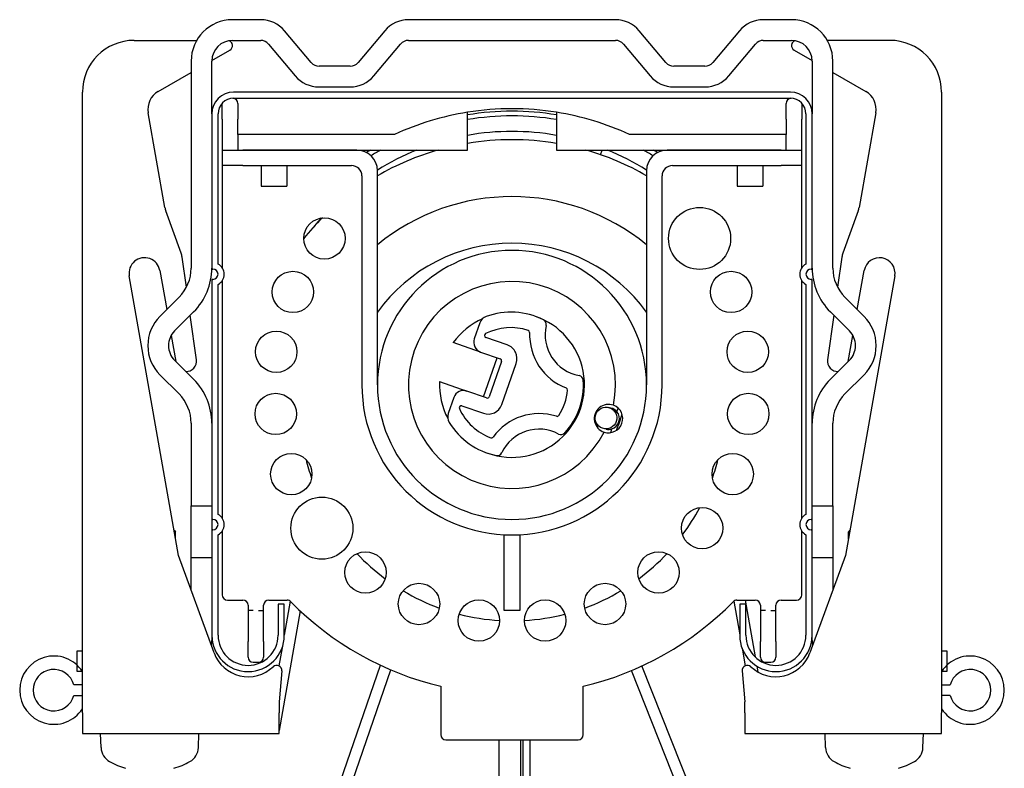
# Model space of a CAD drawing. Units: millimetres. Extents: x -22 to 217681, y -6050 to 3265.
# Drawn here: x 1897 to 1993, y -1019 to -947 of the extents above; entities that cross this region are included whole.
import ezdxf

# ---------------------------------------------------------------- set-up
doc = ezdxf.new("R2010")
doc.units = ezdxf.units.MM
doc.header["$LTSCALE"] = 5
doc.layers.add('system', color=120, linetype='Continuous', lineweight=25)

msp = doc.modelspace()

# ---------------------------------------------------------------- linework, layer by layer
at = {"layer": 'system'}
for p, q in [((1920.768422360165, -946.6402837287465), (1918.050780305999, -946.6402837287462)), ((1955.050780305999, -946.6402837287462), (1935.050780305999, -946.6402837287462)), ((1972.050780306003, -946.6402837287449), (1969.333138251837, -946.6402837287451)), ((1925.643556889961, -950.7830713384333), (1923.066555689522, -947.7119208996869)), ((1932.752646976642, -947.7119208996869), (1930.175645776202, -950.7830713384333)), ((1959.9259148358, -950.7830713384333), (1957.348913635356, -947.7119208996869)), ((1967.03500492248, -947.711920899686), (1964.458003722037, -950.783071338433)), ((1908.545191406, -948.6402837287465), (1914.586678690863, -948.6402837287465)), ((1918.050780305999, -948.6402837287465), (1920.768422360165, -948.6402837287465)), ((1921.534466803281, -948.9974961190599), (1924.111468003724, -952.0686465578062)), ((1931.707734662439, -952.0686465578062), (1934.284735862879, -948.9974961190599)), ((1935.050780305999, -948.6402837287465), (1955.050780305999, -948.6402837287465)), ((1955.816824749119, -948.9974961190599), (1958.393825949563, -952.0686465578062)), ((1965.990092608277, -952.068646557806), (1968.567093808717, -948.9974961190592)), ((1969.333138251837, -948.6402837287453), (1972.050780306003, -948.6402837287451)), ((1981.556369206017, -948.6402837287483), (1975.514881921143, -948.6402837287492)), ((1916.051691870496, -950.5799063567929), (1917.795191406, -949.573296430639)), ((1972.306369206017, -949.5732964306421), (1974.049868741502, -950.5799063567861)), ((1914.050780305999, -950.6402837287465), (1914.050780305999, -970.6402837287467)), ((1916.050780305999, -955.740283728748), (1916.050780305999, -950.6402837287465)), ((1929.409601333082, -951.1402837287467), (1926.409601333082, -951.1402837287467)), ((1963.69195927892, -951.1402837287467), (1960.69195927892, -951.1402837287467)), ((1974.050780306003, -950.6402837287446), (1974.050780306003, -955.740283728748)), ((1976.050780306003, -970.640283728746), (1976.050780306003, -950.6402837287444)), ((1910.866988175723, -953.5732964306387), (1914.050780305999, -951.7351331871807)), ((1976.050780306003, -951.7351331871737), (1979.234572436293, -953.573296430641)), ((1926.409601333082, -953.1402837287467), (1929.409601333082, -953.1402837287467)), ((1960.69195927892, -953.1402837287469), (1963.69195927892, -953.1402837287467)), ((1903.545191406, -1013.640283728747), (1903.545191406, -953.6402837287465)), ((1971.950780306001, -953.6402837287478), (1918.150780305998, -953.6402837287478)), ((1986.55636920602, -953.6402837287476), (1986.556369206028, -1013.640283728748)), ((1917.050780305999, -956.2402837287477), (1917.050780305999, -954.7402837287477)), ((1918.150780305998, -954.240283728748), (1971.950780306001, -954.240283728748)), ((1918.550780305999, -954.7402837287477), (1918.550780305999, -956.2402837287477)), ((1971.550780305999, -956.2402837287477), (1971.550780305999, -954.7402837287477)), ((1973.050780305999, -954.7402837287477), (1973.050780305999, -956.2402837287477)), ((1911.507353002453, -964.7832957846263), (1909.8973726697, -955.6526435935416)), ((1916.050780305999, -955.740283728748), (1916.050780305999, -970.740283728748)), ((1916.650780305998, -970.2604878316347), (1916.650780305998, -955.740283728748)), ((1940.750780306, -959.240283728748), (1940.750780306, -955.5848902782659)), ((1949.350780305998, -955.5848902782659), (1949.350780305998, -959.240283728748)), ((1973.450780306001, -955.740283728748), (1973.450780306001, -970.2604878316347)), ((1974.050780305999, -970.740283728748), (1974.050780305999, -955.740283728748)), ((1980.20418794232, -955.6526435935434), (1978.594207609567, -964.7832957846285)), ((1917.050780305999, -956.2402837287477), (1917.050780305999, -959.240283728748)), ((1918.550780305999, -957.7402837287477), (1918.550780305999, -956.2402837287477)), ((1971.550780305999, -956.2402837287482), (1971.550780305999, -957.7402837287477)), ((1973.050780305999, -959.240283728748), (1973.050780305999, -956.2402837287482)), ((1933.70397458809, -957.7402837287477), (1918.550780305999, -957.7402837287477)), ((1918.550780305999, -957.7402837287477), (1918.550780305999, -959.240283728748)), ((1971.550780305999, -957.7402837287477), (1956.397586023908, -957.7402837287477)), ((1971.550780305999, -959.240283728748), (1971.550780305999, -957.7402837287477)), ((1917.050780305999, -959.240283728748), (1917.050780305999, -960.740283728748)), ((1917.050780305999, -959.240283728748), (1918.550780305999, -959.240283728748)), ((1918.550780305999, -959.240283728748), (1940.750780306, -959.240283728748)), ((1930.050780305999, -959.240283728748), (1919.050780305999, -959.240283728748)), ((1949.350780305998, -959.240283728748), (1971.550780305999, -959.240283728748)), ((1953.612621958007, -959.6904391767766), (1953.769743234108, -959.2402837287477)), ((1971.050780305999, -959.240283728748), (1960.050780305999, -959.240283728748)), ((1971.550780305999, -959.240283728748), (1973.050780305999, -959.240283728748)), ((1973.050780305999, -960.740283728748), (1973.050780305999, -959.240283728748)), ((1919.050780305999, -960.740283728748), (1917.050780305999, -960.740283728748)), ((1917.050780305999, -960.740283728748), (1917.050780305999, -970.6078281967143)), ((1919.050780305999, -960.740283728748), (1929.550780305999, -960.740283728748)), ((1920.800780305999, -960.7402837287477), (1920.800780305999, -962.7402837287477)), ((1923.300780305999, -960.7402837287477), (1923.300780305999, -962.7402837287477)), ((1960.550780305999, -960.740283728748), (1971.050780305999, -960.740283728748)), ((1966.800780305999, -960.7402837287477), (1966.800780305999, -962.7402837287477)), ((1969.300780305999, -960.7402837287477), (1969.300780305999, -962.7402837287477)), ((1973.050780305999, -960.740283728748), (1971.050780305999, -960.740283728748)), ((1973.050780305999, -970.6078281967143), (1973.050780305999, -960.740283728748)), ((1930.550780305999, -961.740283728748), (1930.550780305999, -981.940283728748)), ((1932.050780305999, -981.940283728748), (1932.050780305999, -961.2402837287477)), ((1958.050780305999, -961.2402837287477), (1958.050780305999, -981.940283728748)), ((1959.550780305999, -981.940283728748), (1959.550780305999, -961.740283728748)), ((1920.800780305999, -962.7402837287477), (1923.300780305999, -962.7402837287477)), ((1966.800780305999, -962.7402837287477), (1969.300780305999, -962.7402837287477)), ((1913.079923434965, -969.1927358556397), (1911.597583266906, -965.1200397159439)), ((1978.503977345114, -965.1200397159462), (1977.021637177055, -969.192735855642)), ((1913.5895610033, -972.5049636413337), (1913.181074330878, -969.5984299403708)), ((1976.920486281146, -969.5984299403731), (1976.511999608716, -972.5049636413623)), ((1911.022403035517, -970.8798114622462), (1911.688797276787, -974.6591210074514)), ((1916.050780305999, -970.740283728748), (1916.150780305998, -970.740283728748)), ((1973.950780306001, -970.740283728748), (1974.050780305999, -970.740283728748)), ((1978.412763335233, -974.6591210074673), (1979.079157576503, -970.8798114622484)), ((1912.830305178915, -998.4092454691772), (1908.067979776482, -971.400755995247)), ((1916.150780305998, -971.740283728748), (1916.050780305999, -971.740283728748)), ((1916.050780305999, -971.740283728748), (1916.050780305999, -994.9402837287478)), ((1916.650780305998, -994.4604878316345), (1916.650780305998, -972.2200796258612)), ((1917.050780305999, -971.8727392607816), (1917.050780305999, -994.8078281967141)), ((1973.050780305999, -994.8078281967141), (1973.050780305999, -971.8727392607816)), ((1973.450780306001, -972.2200796258612), (1973.450780306001, -994.4604878316345)), ((1974.050780305999, -971.740283728748), (1973.950780306001, -971.740283728748)), ((1974.050780305999, -994.9402837287478), (1974.050780305999, -971.740283728748)), ((1982.033580835541, -971.4007559952486), (1977.271255433108, -998.4092454691795)), ((1912.879207430746, -973.4687108534927), (1911.036061680239, -975.3118566040002)), ((1979.065498931766, -975.3118566039998), (1977.222353181256, -973.4687108534924)), ((1912.450275242612, -976.7260701663736), (1914.293420993119, -974.8829244158658)), ((1975.808139618883, -974.8829244158658), (1977.651285369393, -976.7260701663731)), ((1914.572805340478, -979.5011106277866), (1913.969312126141, -975.2070332828416)), ((1941.946891873529, -975.9389220131216), (1941.405365470575, -977.4904054696624)), ((1976.132248485879, -975.2070332828591), (1975.528755271545, -979.5011106277893)), ((1912.127736835373, -977.1484709459812), (1912.573757439215, -979.6779794877245)), ((1942.01996572554, -978.7640877403244), (1939.376370189664, -977.8413729183453)), ((1944.591388015502, -978.0728660633749), (1942.519249847879, -977.3496114752556)), ((1977.527803172812, -979.6779794877004), (1977.973823776643, -977.1484709460069)), ((1942.01996572554, -978.7640877403246), (1943.908248251166, -979.423169756024)), ((1914.293420993119, -981.3976430416274), (1912.450275242612, -979.5544972911198)), ((1942.30684184092, -983.1008725049196), (1943.62500587232, -979.324307453669)), ((1944.031168302157, -979.6779062101566), (1942.844820673898, -983.0768147562821)), ((1944.06775613948, -983.8214145461152), (1945.45182837245, -979.8560212423022)), ((1977.651285369393, -979.5544972911198), (1975.808139618883, -981.3976430416278)), ((1911.036061680239, -980.9687108534929), (1912.879207430746, -982.8118566040007)), ((1938.058206158265, -981.6179379695959), (1940.70180169414, -982.540652791575)), ((1977.222353181256, -982.8118566040009), (1979.065498931766, -980.9687108534927)), ((1942.590084219766, -983.1997348072746), (1940.70180169414, -982.5406527915752)), ((1939.428119423479, -983.1552530465381), (1938.886593020525, -984.7067365030789)), ((1940.21246279293, -983.9586003149439), (1942.284600960553, -984.6818549030634)), ((1954.613297620672, -984.1705120055535), (1954.368896729651, -984.113596837746)), ((1955.190947692492, -984.5337238199234), (1955.296446195825, -984.1727275514866)), ((1914.050780305999, -985.6402837287467), (1914.050780305999, -993.6402837287467)), ((1954.136087225175, -986.2155263298691), (1953.891686334155, -986.1586111620616)), ((1954.601967109167, -986.5491058968669), (1954.707528151455, -986.1878956317589)), ((1976.050780306003, -993.6402837287483), (1976.050780306003, -985.6402837287474)), ((1914.050780305999, -998.6402837287467), (1914.050780305999, -993.6402837287467)), ((1914.050780305999, -993.6402837287467), (1916.050780305999, -993.6402837287467)), ((1974.050780306003, -993.6402837287485), (1976.050780306003, -993.6402837287483)), ((1976.050780306003, -993.6402837287483), (1976.050780306006, -998.6402837287487)), ((1916.050780305999, -994.9402837287478), (1916.150780305998, -994.9402837287478)), ((1916.050780305999, -994.940283728748), (1916.050780305999, -995.940283728748)), ((1973.950780306001, -994.9402837287478), (1974.050780305999, -994.9402837287478)), ((1974.050780306003, -995.940283728748), (1974.050780306003, -994.940283728748)), ((1912.402455357773, -995.9827885569994), (1912.550780305999, -996.1311437287468)), ((1916.150780305998, -995.9402837287478), (1916.050780305999, -995.9402837287478)), ((1916.050780305999, -995.9402837287478), (1916.050780305999, -1006.140283728748)), ((1974.050780305999, -995.9402837287478), (1973.950780306001, -995.9402837287478)), ((1974.050780305999, -1006.140283728748), (1974.050780305999, -995.9402837287478)), ((1977.699105254258, -995.9827885569744), (1977.550780306003, -996.1311437287491)), ((1912.550780305999, -996.1311437287468), (1912.428614377277, -996.1311437287468)), ((1912.550780305999, -996.8239811392755), (1912.550780305999, -996.1311437287468)), ((1916.650780305998, -1006.140283728748), (1916.650780305998, -996.420079625861)), ((1917.050780305999, -996.0727392607814), (1917.050780305999, -1002.240283728748)), ((1944.300780305999, -996.440283728748), (1945.050780305999, -996.440283728748)), ((1944.300780305999, -1003.740283728748), (1944.300780305999, -996.440283728748)), ((1945.050780305999, -996.440283728748), (1945.800780305999, -996.440283728748)), ((1945.800780305999, -996.440283728748), (1945.800780305999, -1003.740283728748)), ((1973.050780305999, -1002.240283728748), (1973.050780305999, -996.0727392607814)), ((1973.450780306001, -996.420079625861), (1973.450780306001, -1006.140283728748)), ((1977.672946234747, -996.1311437287491), (1977.550780306003, -996.1311437287491)), ((1977.550780306003, -996.8239811394037), (1977.550780306003, -996.1311437287491)), ((1916.26185613342, -1007.837354230387), (1912.830305178915, -998.4092454691772)), ((1914.050780305999, -1001.762473321846), (1914.050780305999, -998.6402837287467)), ((1916.050780305999, -998.6402837287467), (1914.050780305999, -998.6402837287467)), ((1977.271255433108, -998.4092454691795), (1973.839704478607, -1007.83735423039)), ((1976.050780306006, -998.6402837287487), (1974.050780306003, -998.640283728749)), ((1976.050780306006, -998.6402837287487), (1976.050780306006, -1001.762473321908)), ((1917.550780305999, -1002.740283728748), (1919.050780305999, -1002.740283728748)), ((1919.550780305999, -1003.240283728748), (1919.550780305999, -1003.740283728748)), ((1921.050780305999, -1003.740283728748), (1921.050780305999, -1003.240283728748)), ((1921.550780305999, -1002.740283728748), (1923.325800698884, -1002.740283728748)), ((1923.050780305999, -1003.140283728748), (1922.450780306001, -1003.140283728748)), ((1922.450780306001, -1003.140283728748), (1922.450780306001, -1006.140283728748)), ((1923.631305637649, -1002.844472242824), (1923.050780305999, -1006.13679500205)), ((1923.050780305999, -1006.140283728748), (1923.050780305999, -1003.140283728748)), ((1966.475012979194, -1002.840845020386), (1967.050780305995, -1006.106183793219)), ((1966.775759913115, -1002.740283728748), (1968.550780305999, -1002.740283728748)), ((1967.650780305998, -1003.140283728748), (1967.050780305999, -1003.140283728748)), ((1967.050780305999, -1003.140283728748), (1967.050780305999, -1006.140283728748)), ((1967.574250583337, -1002.740283728748), (1968.542684112424, -1008.23254319577)), ((1967.650780305998, -1006.140283728748), (1967.650780305998, -1003.140283728748)), ((1969.050780305999, -1003.240283728748), (1969.050780305999, -1003.740283728748)), ((1970.550780305999, -1003.740283728748), (1970.550780305999, -1003.240283728748)), ((1971.050780305999, -1002.740283728748), (1972.550780305999, -1002.740283728748)), ((1919.550780305999, -1003.740283728748), (1919.550780305999, -1006.740283728748)), ((1920.050780305999, -1003.740283728748), (1919.550780305999, -1003.740283728748)), ((1920.550780305999, -1003.740283728748), (1921.050780305999, -1003.740283728748)), ((1921.050780305999, -1006.740283728748), (1921.050780305999, -1003.740283728748)), ((1924.584703120538, -1003.772133962723), (1922.545191406, -1015.338779670279)), ((1945.800780305999, -1003.740283728748), (1944.300780305999, -1003.740283728748)), ((1969.050780305999, -1003.740283728748), (1969.050780305999, -1006.740283728748)), ((1969.550780305999, -1003.740283728748), (1969.050780305999, -1003.740283728748)), ((1970.050780305999, -1003.740283728748), (1970.550780305999, -1003.740283728748)), ((1970.550780305999, -1006.740283728748), (1970.550780305999, -1003.740283728748)), ((1916.050780305999, -1006.140283728748), (1916.050780305999, -1006.640283728747)), ((1974.050780306006, -1006.64028372875), (1974.050780306006, -1006.140283728748)), ((1919.550780305999, -1008.240283728748), (1919.550780305999, -1006.740283728748)), ((1921.050780305999, -1006.740283728748), (1921.050780305999, -1008.240283728748)), ((1922.83851299293, -1007.340622755561), (1922.530202369369, -1009.089139189743)), ((1967.273361469572, -1007.368504299589), (1967.576328916981, -1009.086718076013)), ((1969.050780305999, -1008.240283728748), (1969.050780305999, -1006.740283728748)), ((1970.550780305999, -1006.740283728748), (1970.550780305999, -1008.240283728748)), ((1903.050780305999, -1007.640283728747), (1903.545191406, -1007.640283728747)), ((1903.050780305999, -1009.640283728747), (1903.050780305999, -1007.640283728747)), ((1986.556369206028, -1007.640283728747), (1987.050780306006, -1007.640283728747)), ((1987.050780306006, -1007.640283728747), (1987.050780306006, -1009.640283728748)), ((1916.14159892988, -1055.934722817545), (1932.349303743575, -1009.035716796595)), ((1920.050780305999, -1008.740283728748), (1920.550780305999, -1008.740283728748)), ((1967.528322096191, -1034.152211574951), (1957.607851917596, -1009.102941046123)), ((1968.697262606678, -1009.109201399937), (1968.795889767294, -1009.668543822874)), ((1969.550780305999, -1008.740283728748), (1970.050780305999, -1008.740283728748)), ((1903.545191406, -1009.640283728747), (1903.050780305999, -1009.640283728747)), ((1917.181265525155, -1056.294018476676), (1933.357573656886, -1009.485862652799)), ((1922.806869328851, -1009.581012256916), (1922.545191406, -1012.572004601581)), ((1966.505606568907, -1034.557246079965), (1956.600352055426, -1009.546395233355)), ((1967.294691283176, -1009.581012256919), (1967.556369206028, -1012.572004601585)), ((1987.050780306006, -1009.640283728748), (1986.556369206028, -1009.640283728748)), ((1903.545191406, -1010.940283728747), (1902.721408641915, -1010.940283728747)), ((1938.172414725806, -1011.063780890751), (1938.172414725806, -1015.740283728748)), ((1951.929145886192, -1015.740283728748), (1951.929145886192, -1011.063780890751)), ((1986.556369206028, -1010.940283728748), (1987.38015197009, -1010.940283728748)), ((1902.721408641915, -1011.940283728747), (1903.545191406, -1011.940283728747)), ((1987.38015197009, -1011.940283728748), (1986.556369206028, -1011.940283728748)), ((1922.545191406, -1012.572004601581), (1922.545191406, -1013.640283728747)), ((1967.556369206028, -1013.640283728751), (1967.556369206028, -1012.572004601585)), ((1903.545191406, -1013.640283728747), (1903.545191406, -1015.640283728747)), ((1922.545191406, -1015.640283728747), (1922.545191406, -1013.640283728747)), ((1967.556369206028, -1013.640283728751), (1967.556369206028, -1015.640283728751)), ((1986.556369206028, -1015.640283728747), (1986.556369206028, -1013.640283728748)), ((1903.545191406, -1015.640283728747), (1922.545191406, -1015.640283728747)), ((1905.348023877479, -1016.99316260763), (1905.300780305999, -1015.640283728747)), ((1914.753536734519, -1016.99316260763), (1914.800780305999, -1015.640283728747)), ((1967.556369206028, -1015.640283728751), (1986.556369206028, -1015.640283728748)), ((1975.348023877486, -1016.993162607633), (1975.300780306006, -1015.640283728749)), ((1984.753536734526, -1016.993162607632), (1984.800780306006, -1015.640283728748)), ((1938.672414725806, -1016.240283728748), (1951.429145886192, -1016.240283728748)), ((1943.799416807289, -1079.384410137885), (1943.799416807289, -1016.240283728748)), ((1945.874416797619, -1016.240283728748), (1945.874416797616, -1080.550226849567)), ((1946.124416797616, -1080.550300688095), (1946.124416797619, -1016.240283728748)), ((1946.799416807288, -1079.270621502851), (1946.799416807288, -1016.240283728748))]:
    msp.add_line(p, q, dxfattribs=at)
for centre, radius in [((1963.175637719931, -967.7808506989761), 2.999999999999993), ((1926.925922892067, -967.7808506989761), 1.999999999999996), ((1923.878781496114, -972.9543799681746), 1.999999999999996), ((1966.222779115884, -972.9543799681746), 1.999999999999995), ((1922.274476830677, -978.7402837287477), 1.999999999999996), ((1967.827083781322, -978.7402837287477), 1.999999999999996), ((1922.222339607459, -984.744262201071), 1.999999999999996), ((1967.879221004539, -984.744262201071), 1.999999999999996), ((1923.725922892067, -990.5571541742991), 1.999999999999996), ((1966.375637719932, -990.5571541742991), 1.999999999999996), ((1926.68275996844, -995.7828206667143), 2.999999999999988), ((1963.418800643558, -995.7828206667143), 1.999999999999996), ((1930.891347276229, -1000.065141142681), 1.999999999999996), ((1959.210213335769, -1000.065141142681), 1.999999999999996), ((1936.064876545424, -1003.112282538631), 1.999999999999996), ((1954.036684066574, -1003.112282538631), 1.999999999999996), ((1941.850780305998, -1004.716587204071), 1.999999999999996), ((1948.250780306, -1004.716587204071), 1.999999999999996)]:
    msp.add_circle(centre, radius, dxfattribs=at)
for centre, radius, start, end in [((1918.050780305999, -950.6402837287465), 4.000000000000032, 90, 180), ((1920.768422360165, -949.6402837287465), 3.000000000000029, 39.99999999991919, 90), ((1935.050780305999, -949.6402837287465), 3.000000000000082, 90, 140.0000000000808), ((1955.050780305999, -949.6402837287465), 3.000000000000154, 39.99999999991919, 90), ((1969.333138251837, -949.6402837287455), 3.000000000000251, 90, 140.0000000000808), ((1972.050780306003, -950.6402837287451), 4.000000000000398, 0, 90), ((1908.545191406, -953.6402837287465), 5.000000000000026, 90, 180), ((1918.050780305999, -950.6402837287465), 2.000000000000015, 90, 180), ((1917.545191406, -949.1402837287465), 0.4999999999999978, 300.0000000000005, 70.45234246112774), ((1920.768422360165, -949.6402837287465), 1.000000000000009, 39.99999999991919, 90), ((1935.050780305999, -949.6402837287465), 1.000000000000021, 90, 140.0000000000808), ((1955.050780305999, -949.6402837287465), 1.000000000000016, 39.99999999991919, 90), ((1969.333138251837, -949.6402837287455), 1.000000000000012, 90, 140.0000000000808), ((1972.050780306003, -950.6402837287451), 2.000000000000173, 0, 90), ((1972.556369206017, -949.1402837287496), 0.5000000000000037, 109.5476575386519, 239.9999999999994), ((1981.55636920602, -953.6402837287483), 5.000000000000008, 0, 90), ((1926.409601333082, -950.1402837287465), 1.00000000000002, 219.9999999999192, 270), ((1929.409601333082, -950.1402837287465), 1.000000000000014, 270, 320.0000000000808), ((1960.69195927892, -950.1402837287465), 1.000000000000032, 219.9999999999192, 270), ((1963.69195927892, -950.1402837287465), 1.000000000000072, 270, 320.0000000000808), ((1926.409601333082, -950.1402837287465), 3.000000000000039, 219.9999999999192, 270), ((1929.409601333082, -950.1402837287465), 3.000000000000056, 270, 320.0000000000808), ((1960.69195927892, -950.1402837287469), 3.000000000000191, 219.9999999999192, 270), ((1963.69195927892, -950.1402837287465), 3.000000000000253, 270, 320.0000000000808), ((1911.866988175723, -955.3053472382076), 1.999999999999978, 120.0000000000006, 190.0000000000318), ((1918.150780305998, -955.740283728748), 2.09999999999999, 90, 180), ((1971.950780306001, -955.740283728748), 2.09999999999999, 0, 90), ((1978.234572436293, -955.3053472382098), 1.999999999999973, 349.999999999981, 59.99999999999946), ((1918.150780305998, -955.740283728748), 1.499999999999987, 90, 180), ((1917.550780306006, -954.740283728748), 0.5000000000084347, 177.6793399994046, 180), ((1918.050780305999, -954.740283728748), 0.4999999999999881, 0, 85.80309515520463), ((1972.050780305999, -954.740283728748), 0.499999999999997, 94.19690484479537, 180), ((1971.950780306001, -955.740283728748), 1.499999999999982, 0, 90), ((1972.550780305992, -954.740283728748), 0.500000000007884, 0, 2.320660000608367), ((1945.050780305999, -982.2402837287475), 26.99999999999971, 99.16390360684927, 114.850502340116), ((1945.050780305999, -982.2402837287477), 26.99999999999987, 80.83609639315073, 99.16390360684927), ((1945.050780305999, -982.2402837287477), 26.74999999999988, 80.7497040607419, 99.25029593925808), ((1945.050780305999, -981.940283728748), 26.00000000000026, 80.48042171975568, 99.51957828024433), ((1945.050780305999, -982.2402837287475), 26.99999999999971, 65.14949765965653, 80.83609639315073), ((1945.050780305999, -981.9402837287478), 24.49999999999981, 79.8916498086495, 100.1083501913505), ((1945.050780305999, -984.240283728748), 26.00000000000014, 80.48042171975568, 99.51957828024433), ((1930.050780305999, -961.2402837287477), 1.999999999999992, 0, 90), ((1945.050780305999, -982.2402837287455), 26.74999999999732, 120.7043975388715, 121.6908460185676), ((1945.050780305999, -981.9402837287469), 25.99999999999893, 119.181809252003, 121.5898018740476), ((1945.050780305999, -981.9402837287475), 24.49999999999966, 112.0996982516006, 122.0498256443188), ((1945.050780305999, -984.2402837287482), 26.0000000000004, 105.9423686056768, 120.0000000000006), ((1945.050780305999, -984.2402837287477), 25.99999999999973, 59.99999999999946, 74.05763139432324), ((1945.050780305999, -981.9402837287478), 24.4999999999998, 57.95017435568124, 67.9003017483994), ((1945.050780306006, -981.9402837287366), 25.99999999998715, 58.41019812595244, 60.81819074799699), ((1960.050780305999, -961.2402837287477), 1.999999999999997, 90, 180), ((1945.050780306003, -982.2402837287389), 26.74999999998974, 58.30915398143247, 59.29560246112851), ((1929.550780305999, -961.740283728748), 1.000000000000003, 0, 90), ((1960.550780305999, -961.740283728748), 1.000000000000001, 90, 180), ((1945.050780305999, -984.240283728748), 20.49999999999999, 50.64330107264984, 129.3566989273502), ((1913.476968508476, -964.4359994292927), 2.000000000000059, 190.000000000019, 200.0000000000593), ((1976.624592103544, -964.4359994292952), 2.000000000000056, 339.9999999999407, 349.999999999981), ((1945.050780305999, -984.240283728748), 25.99999999999989, 134.7965199227653, 140.7174362679789), ((1945.050780305992, -981.940283728743), 24.49999999999266, 138.8090863360264, 141.3031576285236), ((1945.050780305999, -984.240283728748), 16.00000000000001, 35.65908769613493, 144.3409123038651), ((1911.200538193392, -969.876776142291), 1.99999999999988, 7.999999999999968, 20.00000000005936), ((1945.050780305999, -981.9402837287478), 12.99999999999997, 0, 180), ((1978.901022418628, -969.876776142293), 1.999999999999875, 159.9999999999529, 172.000000000013), ((1909.545191406, -971.1402837287467), 1.500000000000005, 10.00000000001898, 190.000000000019), ((1916.150780305998, -971.2402837287477), 1.099999999999985, 297.0356917893286, 62.96430821067145), ((1973.950780306001, -971.2402837287477), 1.099999999999981, 117.0356917893286, 242.9643082106714), ((1980.55636920602, -971.1402837287485), 1.500000000000007, 349.999999999981, 169.999999999981), ((1910.050780305999, -970.6402837287467), 4.000000000000047, 314.9999999998987, 0), ((1910.050780305999, -970.6402837287467), 6.000000000000015, 314.9999999998987, 0), ((1916.150780305998, -971.2402837287477), 0.4999999999999838, 270, 90), ((1973.950780306001, -971.2402837287477), 0.4999999999999838, 90, 270), ((1980.050780306003, -970.6402837287455), 6.000000000000528, 180, 225.0000000001013), ((1980.050780306003, -970.6402837287455), 4.000000000000618, 180, 225.0000000001013), ((1945.050780305999, -981.9402837287478), 9.999999999999977, 348.6694947657545, 332.8668819687392), ((1944.948620508527, -981.9046260957787), 7.000000000000001, 63.33921613944005, 110.0555613266558), ((1913.864488804982, -978.1402837287467), 3.999999999999996, 134.9999999998987, 225.0000000001013), ((1945.050780305999, -981.9402837287478), 6.999999999999992, 114.0576072070058, 144.1575314884161), ((1942.89103313634, -976.2684630209715), 0.9999999999999971, 110.0555613266558, 160.7590810874439), ((1945.050780305999, -981.9402837287478), 6.999999999999984, 250.3162460601644, 71.20191611501426), ((1947.865218769057, -976.095714443268), 0.4999999999999991, 347.1567430025153, 63.33921613944005), ((1976.23707180702, -978.1402837287469), 4.000000000000113, 314.9999999998987, 45.00000000010132), ((1913.864488804982, -978.1402837287467), 1.999999999999997, 134.9999999998987, 225.0000000001013), ((1942.585158049449, -977.160783222693), 0.2000000000000001, 116.4832593759594, 250.7590810874852), ((1944.948620508527, -981.9046260957787), 5.500000000000002, 72.32557024602278, 116.4832593759594), ((1946.557742230922, -976.8548016154114), 0.2000000000000015, 357.5748225679552, 72.32557024602278), ((1952.252636924775, -977.0959953672486), 5.5, 177.5748225679291, 249.1433396070364), ((1952.252636924775, -977.0959953672486), 3.999999999999997, 167.1567430025026, 259.5614191725943), ((1976.23707180702, -978.1402837287469), 2.000000000000286, 314.9999999998987, 45.00000000010132), ((1942.34950673339, -977.8199464775121), 0.9999999999999992, 160.7590810874439, 250.7590810874852), ((1944.130030604512, -979.3946638313128), 1.399999999999999, 340.759081087444, 70.75908108748516), ((1913.582537271737, -979.6402837287467), 1.00000000000001, 267.2711410057484, 7.999999999999968), ((1943.842340049596, -979.6119980085866), 0.1999999999999995, 340.7590810874563, 70.75908108748516), ((1976.519023340286, -979.6402837287492), 1.000000000000002, 172.000000000013, 272.7288589929996), ((1910.050780305999, -985.6402837287467), 6.000000000000058, 0, 45.00000000010132), ((1945.050780305999, -981.9402837287478), 7.000000000000007, 177.360630686517, 207.4605549678171), ((1944.948620508527, -981.9046260957787), 6.999999999999988, 318.1392161395297, 3.3789460355357), ((1951.437320605026, -981.521518985845), 0.5000000000000002, 3.3789460355357, 79.56141917259428), ((1980.050780306003, -985.6402837287467), 6.00000000000012, 134.9999999998987, 180), ((1945.050780305999, -981.940283728748), 14.49999999999997, 180, 270), ((1945.050780305999, -981.940283728748), 12.99999999999996, 180, 0), ((1940.37226068629, -983.484794054388), 1, 70.75908108748516, 160.7590810874439), ((1945.050780305999, -981.940283728748), 14.49999999999997, 270, 0), ((1944.948620508527, -981.9046260957787), 5.499999999999988, 327.1255702458803, 354.3925919290418), ((1950.223258814225, -982.422497454399), 0.2, 354.3925919290547, 69.14333960703638), ((1910.050780305999, -985.6402837287467), 4.000000000000015, 0, 45.00000000010132), ((1942.655992421336, -983.0109065547119), 0.2000000000000004, 250.7590810874852, 340.7590810874729), ((1980.050780306003, -985.6402837287467), 4.000000000000349, 134.9999999998987, 180), ((1940.14655459136, -984.1474285675067), 0.2000000000000009, 70.75908108748516, 205.0349027990968), ((1944.948620508527, -981.9046260957787), 5.500000000000009, 205.034902799085, 249.192591929127), ((1942.745958371543, -983.3600571351258), 1.4, 250.7590810874852, 340.759081087444), ((1954.374692422924, -985.1930191677111), 1.374999999999997, 69.5153614812342, 252.0210152534864), ((1954.374692422924, -985.1930191677111), 1.374999999999996, 252.0210152534864, 69.5153614812342), ((1939.830734283336, -985.0362775109286), 1.000000000000001, 160.7590810874439, 211.4626008482379), ((1944.948620508527, -981.9046260957787), 6.999999999999988, 211.4626008482379, 258.1789460355858), ((1947.673994412431, -990.2138933544543), 5.499999999999999, 72.37482256791967, 143.9433396071299), ((1949.399890123546, -984.7814644322907), 0.2000000000000041, 252.3748225679196, 327.1255702458984), ((1945.050780305999, -981.9402837287478), 11.00000000000005, 336.4210654656778, 345.1153112688149), ((1947.673994412431, -990.2138933544543), 3.999999999999996, 61.9567430025017, 154.3614191724967), ((1943.065913020448, -986.858958796993), 0.2000000000000033, 249.192591929127, 323.9433396071299), ((1949.78961556578, -986.2422252999083), 0.4999999999999922, 241.9567430025017, 318.1392161395297), ((1945.050780305999, -984.2402837287482), 20.49999999999936, 193.8578478896833, 199.1429420460897), ((1943.617058240015, -988.2667752550701), 0.5000000000000042, 258.1789460355858, 334.3614191724967), ((1945.050780305999, -984.2402837287477), 20.50000000000065, 340.8570579539103, 346.1421521103167), ((1945.050780305999, -984.240283728748), 20.50000000000012, 323.4935407028347, 332.2156246802062), ((1916.150780305998, -995.440283728748), 0.4999999999999838, 270, 90), ((1916.150780305998, -995.440283728748), 1.099999999999979, 297.0356917893286, 62.96430821067145), ((1973.950780306001, -995.440283728748), 1.099999999999983, 117.0356917893286, 242.9643082106714), ((1973.950780306001, -995.440283728748), 0.4999999999999838, 90, 270), ((1945.050780305999, -984.240283728748), 20.50000000000001, 223.0692482590865, 233.2890040872294), ((1945.050780305999, -984.2402837287477), 20.5000000000005, 306.7109959127707, 316.9307517409135), ((1917.550780305999, -1002.240283728748), 0.4999999999999948, 180, 270), ((1945.050780305999, -984.240283728748), 20.50000000000011, 239.1137639616899, 249.9633193002937), ((1945.050780305999, -984.2402837287482), 20.49999999999964, 290.0366806997062, 300.8862360383101), ((1972.550780305999, -1002.240283728748), 0.499999999999997, 270, 0), ((1919.050780305999, -1003.240283728748), 0.5000000000000014, 0, 90), ((1921.550780305999, -1003.240283728748), 0.4999999999999992, 90, 180), ((1923.325800698884, -1003.240283728748), 0.5000000000000089, 44.43407884808123, 90), ((1945.050780305999, -981.9402837287491), 29.92473892951944, 224.4340788480812, 256.7114359090037), ((1945.050780305999, -981.9402837287491), 29.92473892951944, 283.2885640909963, 315.5659211519188), ((1966.775759913115, -1003.240283728748), 0.5000000000000081, 90, 135.5659211519188), ((1968.550780305999, -1003.240283728748), 0.5000000000000014, 0, 90), ((1971.050780305999, -1003.240283728748), 0.4999999999999992, 90, 180), ((1945.050780305999, -984.2402837287482), 20.49999999999968, 255.5914359283297, 266.6440904948216), ((1945.050780305999, -984.240283728748), 20.50000000000014, 273.3559095051784, 284.4085640716703), ((1919.550780305999, -1006.140283728748), 3.499999999999993, 180, 0), ((1919.550780305999, -1006.140283728748), 2.899999999999994, 180, 0), ((1970.550780305999, -1006.140283728748), 3.499999999999993, 180, 0), ((1970.550780305999, -1006.140283728748), 2.899999999999994, 180, 0), ((1913.050780305999, -1006.640283728746), 3.000000000000575, 350.3813393712334, 0), ((1977.050780306006, -1006.640283728749), 3.000000000000477, 180, 189.6186606296255), ((1900.784916968812, -1011.440283728747), 3.300000000000009, 33.23320927511924, 326.7667907248808), ((1919.55078030617, -1006.640283728747), 3.500000000000015, 200.0000000000593, 313.5903778906461), ((1920.050780305999, -1008.240283728748), 0.499999999999997, 180, 270), ((1920.550780305999, -1008.240283728748), 0.499999999999997, 270, 0), ((1970.550780305857, -1006.64028372875), 3.500000000000009, 226.4096221093539, 339.9999999999529), ((1969.550780305999, -1008.240283728748), 0.499999999999997, 180, 270), ((1970.050780305999, -1008.240283728748), 0.499999999999997, 270, 0), ((1989.316643643193, -1011.440283728747), 3.300000000000008, 213.2332092758708, 146.7667907241292), ((1922.308771979806, -1009.537434385541), 0.5000000000000038, 354.9999999999876, 133.5903778906461), ((1967.792788632221, -1009.537434385545), 0.5000000000000006, 46.4096221093539, 185.0000000000124), ((1900.784916968812, -1011.440283728747), 2.000000000000007, 14.47751218590423, 345.5224878140958), ((1989.316643643193, -1011.440283728747), 2.000000000000007, 194.4775121859042, 165.5224878141117), ((1938.672414725806, -1015.740283728748), 0.499999999999997, 180, 270), ((1951.429145886192, -1015.740283728748), 0.4999999999999992, 270, 0), ((1906.947049200709, -1016.937323412906), 1.600000000000006, 182.0000000000035, 240.990280249311), ((1913.154511411289, -1016.937323412906), 1.600000000000007, 299.0097197506889, 357.9999999999965), ((1976.947049200717, -1016.937323412909), 1.600000000000006, 182.0000000000035, 240.990280249311), ((1983.154511411296, -1016.937323412908), 1.600000000000007, 299.0097197506889, 358.0000000000095), ((1910.050780305999, -1011.340283728747), 8.000000000000028, 240.990280249311, 253.0556485188789), ((1910.050780305999, -1011.340283728747), 8.000000000000027, 286.9443514811211, 299.0097197506889), ((1980.050780306006, -1011.340283728749), 8.000000000000034, 240.990280249311, 253.0556485188789), ((1980.050780306006, -1011.340283728749), 8.000000000000025, 286.9443514811211, 299.0097197506889)]:
    msp.add_arc(centre, radius, start, end, dxfattribs=at)
msp.add_ellipse((1954.130291531903, -985.1361039999035), major_axis=(0.332853765067357, 0.9958455558370888), ratio=0.9975715464612323, dxfattribs=at)
for major_axis, ratio, start_param, end_param in [((0.3328537650673694, 0.9958455558370847), 0.9975715464612316, 5.713276341815636, 6.376728945012885), ((-0.332853765067483, -0.9958455558370481), 0.997571546461232, 0.6465821924565542, 2.571683688225935), ((0.3328537650673694, 0.9958455558370847), 0.9975715464612316, 3.235136291423092, 3.788174846046266)]:
    msp.add_ellipse((1954.374692422924, -985.1930191677116), major_axis=major_axis, ratio=ratio, start_param=start_param, end_param=end_param, dxfattribs=at)

doc.saveas('drawing.dxf')
